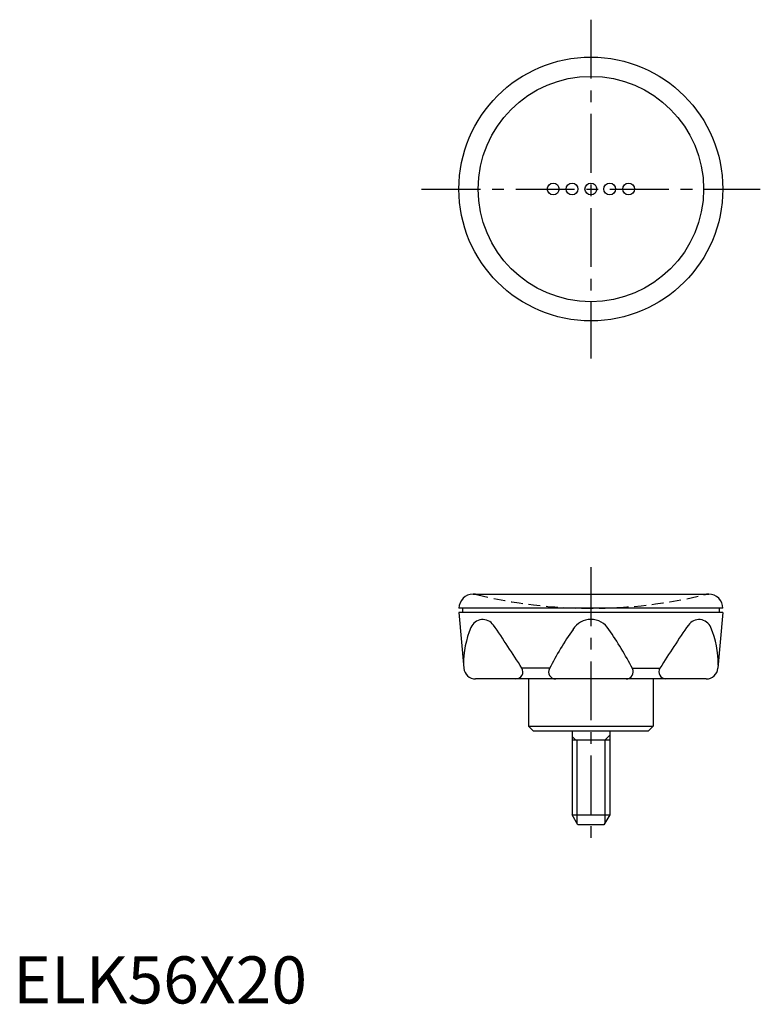
# Model space of a CAD drawing. Extents: x 1 to 159, y 0 to 209.
import ezdxf

# ---------------------------------------------------------------- set-up
doc = ezdxf.new("R2010")
doc.units = 0
doc.header["$LTSCALE"] = 10
doc.header["$MEASUREMENT"] = 0
doc.linetypes.add('CENTER', pattern=[2, 1.25, -0.25, 0.25, -0.25])
doc.linetypes.add('HIDDEN', pattern=[0.375, 0.25, -0.125])
doc.layers.get('0').update_dxf_attribs({"linetype": 'CONTINUOUS'})
for name, color, linetype in [('1', 1, 'CENTER'), ('2', 2, 'HIDDEN'), ('3', 3, 'CONTINUOUS')]:
    doc.layers.add(name, color=color, linetype=linetype)
doc.styles.add('Standard1', font='ARIAL.TTF')

msp = doc.modelspace()

# ---------------------------------------------------------------- linework, layer by layer
for p, q in [((97.6, 86.9), (147.6, 86.9)), ((150.6, 83.9), (94.6, 83.9)), ((95.36, 83.9), (95.36, 83.02)), ((149.85, 83.9), (149.85, 83.02)), ((94.6, 83.02), (95.64, 71.18)), ((150.6, 83.02), (94.6, 83.02)), ((150.6, 83.02), (149.57, 71.18)), ((147.08, 68.9), (98.13, 68.9)), ((109.35, 68.9), (109.35, 58.9)), ((135.85, 68.9), (135.85, 58.9)), ((109.35, 58.9), (110.35, 57.9)), ((109.35, 58.9), (135.85, 58.9)), ((135.85, 58.9), (134.85, 57.9)), ((110.35, 57.9), (134.85, 57.9)), ((118.6, 57.9), (118.6, 40.06)), ((126.6, 57.9), (126.6, 40.06)), ((126.6, 55.9), (118.6, 55.9)), ((118.6, 40.06), (126.6, 40.06)), ((119.85, 37.9), (118.6, 40.06)), ((126.6, 40.06), (125.35, 37.9)), ((125.35, 37.9), (119.85, 37.9))]:
    msp.add_line(p, q)
for centre, radius in [((122.6, 172.9), 28), ((114.6, 172.9), 1.25), ((118.6, 172.9), 1.25), ((122.6, 172.9), 1.25), ((126.6, 172.9), 1.25), ((130.6, 172.9), 1.25)]:
    msp.add_circle(centre, radius)
for centre, radius, start, end in [((97.6, 83.9), 3, 90, 180), ((147.6, 83.9), 3, 0, 90), ((115.43, 72.11), 19.85, 157.0539, 180.843), ((99.67, 78.78), 2.73, 34.8361, 157.0539), ((-75.5, -43.12), 216.14, 31.9294, 34.8361), ((122.6, 77.02), 4.5, 90, 147.7062), ((122.6, 77.02), 4.5, 32.2938, 90), ((320.7, -43.12), 216.14, 145.1639, 148.0706), ((145.54, 78.78), 2.73, 22.9461, 145.1639), ((129.77, 72.11), 19.85, 359.157, 22.9461), ((177.98, 38.21), 72.11, 145.1488, 152.8843), ((67.23, 38.21), 72.11, 27.1157, 34.8512), ((98.13, 71.4), 2.5, 185, 270), ((106.67, 70.4), 1.5, 270, 31.9294), ((115.13, 70.4), 1.5, 152.8843, 270), ((130.08, 70.4), 1.5, 270, 27.1157), ((138.54, 70.4), 1.5, 148.0706, 270), ((147.08, 71.4), 2.5, 270, 355)]:
    msp.add_arc(centre, radius, start, end)
at = {"layer": '1'}
for p, q in [((122.6, 208.85), (122.6, 136.94)), ((86.65, 172.9), (158.55, 172.9)), ((122.6, 92.63), (122.6, 33.12))]:
    msp.add_line(p, q, dxfattribs=at)
at = {"layer": '2'}
for centre, radius, start, end in [((97.6, 83.9), 3, 76.3145, 90), ((122.6, 186.56), 102.67, 256.3145, 283.6855), ((147.6, 83.9), 3, 90, 103.6855)]:
    msp.add_arc(centre, radius, start, end, dxfattribs=at)
at = {"layer": '3'}
for p, q in [((113.84, 71.18), (107.95, 71.18)), ((131.36, 71.18), (137.26, 71.18)), ((119.4, 55.9), (118.6, 56.7)), ((125.56, 55.9), (126.6, 56.94)), ((119.65, 55.9), (119.65, 38.25)), ((125.56, 55.9), (125.56, 38.25))]:
    msp.add_line(p, q, dxfattribs=at)
msp.add_circle((122.6, 172.9), 23.92, dxfattribs=at)

# ---------------------------------------------------------------- texts
at = {"color": 3, "style": 'Standard1'}
msp.add_text('ELK56X20', height=10, dxfattribs=at).set_placement((0, 0))

doc.saveas('drawing.dxf')
